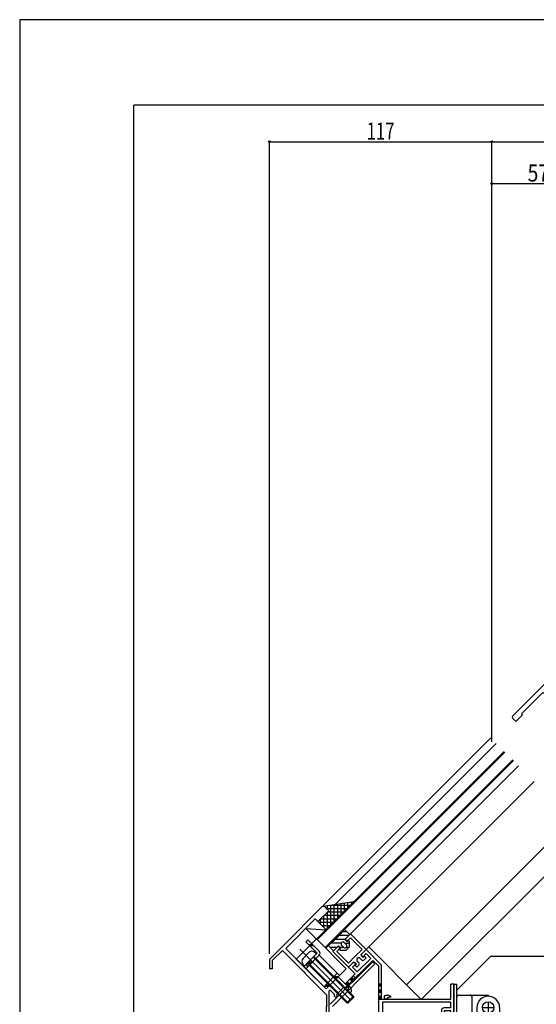
# Model space of a CAD drawing. Extents: x -210 to 210, y -148 to 148.
# Drawn here: x -210 to -119, y -24 to 148 of the extents above; entities that cross this region are included whole.
import ezdxf
from ezdxf.enums import TextEntityAlignment as Align

# ---------------------------------------------------------------- set-up
doc = ezdxf.new("R2010")
doc.units = 0
doc.header["$LTSCALE"] = 10
doc.header["$PDMODE"] = 32
doc.header["$PDSIZE"] = 0.3
doc.linetypes.add('DOT', pattern=[0.1125, 0.0625, -0.05])
for name, color, linetype in [('St', 127, 'CONTINUOUS'), ('その他部品等', 128, 'CONTINUOUS'), ('ガラス', 48, 'CONTINUOUS'), ('ゴム等', 63, 'CONTINUOUS'), ('ボルト／ビス', 64, 'CONTINUOUS'), ('別途部材', 96, 'CONTINUOUS'), ('型材断面', 47, 'CONTINUOUS'), ('寸法', 80, 'CONTINUOUS'), ('通り芯', 15, 'CONTINUOUS')]:
    doc.layers.add(name, color=color, linetype=linetype)
doc.styles.add('TextStyle03', font='MONOTXT', dxfattribs={"height": 1, "bigfont": 'BIGFONT'})

# ---------------------------------------------------------------- blocks, each defined once
blk = doc.blocks.new('*GRP_0001')
at = {"layer": '型材断面', "linetype": 'CONTINUOUS'}
for p in [(-190, -133.5), (190, 133.5)]:
    blk.add_line(p, (-190, 133.5), dxfattribs=at)
blk = doc.blocks.new('*GRP_0006')
at = {"layer": '型材断面', "color": 47}
for p, q in [((-152.805795, -12.555935), (-152.004397, -11.754535)), ((-152.004397, -11.754535), (-149.246677, -14.51225)), ((-152.805795, -12.838753), (-152.805795, -12.555935)), ((-152.805795, -12.838753), (-152.59364, -13.05091)), ((-152.59364, -13.05091), (-152.004407, -12.461653)), ((-152.004407, -12.461653), (-149.953773, -14.512262)), ((-154.267125, -14.017263), (-155.068523, -14.818663)), ((-155.068523, -14.818663), (-152.310805, -17.57638)), ((-153.77215, -14.22942), (-154.361405, -14.81865)), ((-154.361405, -14.81865), (-152.310793, -16.869285)), ((-153.984305, -14.017263), (-154.267125, -14.017263)), ((-153.984305, -14.017263), (-153.77215, -14.22942)), ((-149.953773, -14.512262), (-151.13229, -15.690768)), ((-150.189485, -15.455058), (-149.246677, -14.51225)), ((-150.189485, -15.455058), (-149.765222, -15.879323)), ((-151.367998, -16.63357), (-152.310805, -17.57638)), ((-152.310793, -16.869285), (-151.13229, -15.690768)), ((-151.367998, -16.63357), (-150.943732, -17.057835)), ((-150.519492, -17.246372), (-150.873002, -17.599917)), ((-150.778743, -16.515718), (-150.519477, -16.77496)), ((-150.307337, -16.044312), (-150.048098, -16.30358)), ((-149.576685, -16.303563), (-149.223138, -15.950053))]:
    blk.add_line(p, q, dxfattribs=at)
at = {"layer": '型材断面', "linetype": 'CONTINUOUS'}
for p, q in [((-150.943732, -17.057835), (-151.179425, -17.293527)), ((-149.765222, -15.879323), (-149.52953, -15.64363)), ((-149.223138, -15.950053), (-149.52953, -15.64363)), ((-150.873002, -17.599917), (-151.179425, -17.293527))]:
    blk.add_line(p, q, dxfattribs=at)
at = {"layer": '型材断面', "color": 47}
for centre, start, end in [((-150.54305, -16.280012), 134.999417, 224.999996), ((-150.543045, -16.280007), 45.000045, 135.000624), ((-150.755193, -17.010677), 314.999996, 404.999996), ((-149.812381, -16.067864), 225.000045, 315.000045)]:
    blk.add_arc(centre, 0.333333, start, end, dxfattribs=at)
blk = doc.blocks.new('*GRP_0008')
at = {"layer": '型材断面', "color": 47, "linetype": 'CONTINUOUS'}
for p, q in [((-163.813098, -13.852283), (-156.97769, -7.01689)), ((-155.799197, -7.724015), (-157.684818, -9.609633)), ((-156.50628, -7.016897), (-155.799197, -7.724015)), ((-158.15621, -9.138215), (-163.34169, -14.323685)), ((-157.684818, -9.609633), (-158.15621, -9.138215)), ((-163.813098, -13.852283), (-166.193455, -16.232635)), ((-163.930945, -14.677235), (-165.693447, -16.439737)), ((-163.930945, -14.677235), (-160.112573, -18.49562)), ((-163.34169, -14.323685), (-156.27132, -21.394073)), ((-150.04806, -15.313633), (-149.246677, -14.51225)), ((-150.04806, -15.596475), (-150.04806, -15.313633)), ((-149.835927, -15.808608), (-149.246677, -15.219358)), ((-149.246677, -14.51225), (-146.525435, -17.233493)), ((-148.42172, -16.044315), (-149.246677, -15.219358)), ((-166.193455, -16.232635), (-166.19341, -17.899302)), ((-165.693447, -16.439737), (-165.69341, -17.899302)), ((-148.068167, -16.397868), (-152.900078, -21.22978)), ((-151.509412, -16.774985), (-152.310803, -17.576375)), ((-151.014437, -16.987118), (-151.603695, -17.576375)), ((-151.509412, -16.774985), (-151.22657, -16.774985)), ((-151.22657, -16.774985), (-151.014437, -16.987118)), ((-150.778737, -18.401332), (-148.42172, -16.044315)), ((-150.04806, -15.596475), (-149.835927, -15.808608)), ((-147.025435, -17.4406), (-148.068167, -16.397868)), ((-146.525435, -23.232138), (-146.525435, -17.233493)), ((-165.69341, -17.899302), (-166.19341, -17.899302)), ((-159.971158, -18.49562), (-160.112573, -18.49562)), ((-159.971158, -18.49562), (-159.971158, -18.637038)), ((-159.971158, -18.637038), (-156.192105, -22.4161)), ((-152.90006, -20.522657), (-151.13229, -18.754885)), ((-151.13229, -18.754885), (-152.310803, -17.576375)), ((-150.778737, -18.401332), (-151.603695, -17.576375)), ((-147.025435, -29.665963), (-147.025435, -17.4406)), ((-156.27132, -21.394073), (-155.21066, -20.333413)), ((-154.97496, -20.333413), (-155.21066, -20.333413)), ((-154.97496, -20.097713), (-154.14998, -19.272732)), ((-154.97496, -20.333413), (-154.97496, -20.097713)), ((-152.90006, -20.522657), (-154.14998, -19.272732)), ((-133.85877, -20.56547), (-134.35877, -20.56547)), ((-134.35877, -23.232138), (-134.35877, -20.56547)), ((-133.85877, -20.56547), (-133.85877, -39.232633)), ((-156.192105, -22.4161), (-156.192105, -24.299295)), ((-155.564195, -21.629757), (-155.692105, -21.757665)), ((-155.692105, -30.999295), (-155.692105, -21.757665)), ((-155.564195, -21.629757), (-154.86024, -22.333715)), ((-154.86024, -22.333715), (-154.86024, -22.59881)), ((-153.08934, -21.04052), (-154.36024, -22.31142)), ((-154.36024, -22.31142), (-154.36024, -22.59881)), ((-153.08934, -21.04052), (-152.900078, -21.22978)), ((-154.693573, -22.765477), (-154.526908, -22.765477)), ((-134.35877, -23.232138), (-146.525435, -23.232138)), ((-134.35877, -23.732138), (-146.358765, -23.732138)), ((-146.358765, -23.732138), (-146.358765, -38.732633)), ((-134.35877, -24.732635), (-134.35877, -23.732138)), ((-156.092105, -24.399295), (-156.192105, -24.299295)), ((-156.092105, -24.399295), (-156.192105, -24.499295)), ((-156.192105, -32.165963), (-156.192105, -24.499295)), ((-136.026905, -25.232635), (-136.026905, -25.732635)), ((-134.35877, -24.732635), (-135.526905, -24.732635)), ((-135.526905, -25.232635), (-135.526905, -25.732635)), ((-134.35877, -25.232635), (-135.526905, -25.232635)), ((-134.35877, -38.732633), (-134.35877, -25.232635)), ((-135.860238, -25.899302), (-135.693573, -25.899302)), ((-155.692105, -30.999295), (-147.025435, -30.999295)), ((-147.526902, -29.83263), (-147.526902, -29.999295)), ((-147.025435, -29.665963), (-147.360235, -29.665963)), ((-147.025435, -30.165963), (-147.360235, -30.165963)), ((-147.025435, -30.999295), (-147.025435, -30.165963)), ((-156.192105, -32.165963), (-155.692105, -32.165963)), ((-155.692105, -31.499295), (-155.692105, -32.165963)), ((-155.692105, -31.499295), (-147.025435, -31.499295)), ((-147.025435, -37.965965), (-147.025435, -31.499295)), ((-146.925435, -38.065965), (-147.025435, -37.965965)), ((-147.025435, -38.165965), (-146.925435, -38.065965)), ((-147.025435, -38.165965), (-147.025435, -41.566)), ((-146.358767, -42.132997), (-146.358767, -39.232633)), ((-133.85877, -39.232633), (-146.358767, -39.232633)), ((-136.026905, -38.732633), (-146.358765, -38.732633)), ((-136.026905, -38.732633), (-136.026905, -38.3993)), ((-135.860238, -38.232633), (-135.693573, -38.232633)), ((-135.526905, -38.732633), (-135.526905, -38.3993)), ((-135.526905, -38.732633), (-134.35877, -38.732633)), ((-147.192102, -42.132633), (-147.192102, -41.732633)), ((-147.092102, -42.232633), (-146.458767, -42.232633)), ((-147.02877, -41.565965), (-147.026902, -41.565965))]:
    blk.add_line(p, q, dxfattribs=at)
for centre, radius, start, end in [((-156.741988, -7.252593), 0.333333, 44.998573, 134.999937), ((-154.693573, -22.59881), 0.166667, 180, 270), ((-154.526906, -22.59881), 0.166667, 270, 360), ((-135.860238, -25.732635), 0.166667, 180, 270), ((-135.526904, -25.232635), 0.5, 90, 180), ((-135.693571, -25.732635), 0.166667, 270, 360), ((-147.360235, -29.832629), 0.166667, 90, 180), ((-147.360235, -29.999295), 0.166667, 180, 270), ((-135.860238, -38.399299), 0.166667, 90, 180), ((-135.693571, -38.399299), 0.166667, 0, 90), ((-147.025435, -41.732632), 0.166667, 89.999657, 180), ((-147.092102, -42.132632), 0.1, 180, 270), ((-146.458767, -42.132632), 0.1, 270, 359.790786)]:
    blk.add_arc(centre, radius, start, end, dxfattribs=at)
blk = doc.blocks.new('*GRP_0143')
at = {"layer": '型材断面', "color": 47, "linetype": 'CONTINUOUS'}
for p, q in [((-107.4861, 42.474748), (-115.499988, 34.460858)), ((-106.496173, 41.956178), (-107.674683, 40.777667)), ((-107.01473, 42.474735), (-106.496173, 41.956178)), ((-107.839675, 40.94266), (-110.668152, 38.114183)), ((-107.839675, 40.94266), (-107.674683, 40.777667)), ((-110.668152, 38.114183), (-109.772468, 37.21854)), ((-112.459493, 36.32284), (-111.068845, 37.713487)), ((-112.459493, 36.32284), (-112.34164, 36.20499)), ((-112.200212, 34.932205), (-110.59744, 36.534978)), ((-110.408865, 37.053535), (-111.068845, 37.713487)), ((-110.408865, 37.053535), (-110.76243, 36.69997)), ((-110.59744, 36.534978), (-110.76243, 36.69997)), ((-110.479565, 35.710043), (-109.89031, 36.299297)), ((-109.89031, 36.629283), (-109.772465, 36.747127)), ((-109.89031, 36.299297), (-109.89031, 36.299297)), ((-113.732283, 35.05005), (-116.46641, 32.315922)), ((-113.732283, 35.05005), (-113.49658, 35.05005)), ((-112.34164, 36.20499), (-113.49658, 35.05005)), ((-112.200212, 34.6965), (-111.964498, 34.460813)), ((-111.728808, 34.4608), (-111.257388, 34.93222)), ((-110.715268, 35.710043), (-111.25741, 35.1679)), ((-111.257388, 34.93222), (-111.257405, 34.932237)), ((-110.479565, 35.710043), (-110.479565, 35.710043)), ((-123.51385, 26.44699), (-115.499988, 34.460858)), ((-116.867102, 31.91523), (-117.64493, 31.137402)), ((-117.64493, 31.137402), (-117.527077, 31.019552)), ((-116.207153, 31.255248), (-116.867102, 31.91523)), ((-116.560705, 30.901692), (-116.207153, 31.255248)), ((-116.46641, 32.315922), (-115.170075, 31.01953)), ((-118.281325, 30.501008), (-121.981785, 26.800545)), ((-118.281325, 30.501008), (-118.045622, 30.501008)), ((-118.045622, 30.501008), (-117.527077, 31.019552)), ((-116.749268, 30.383148), (-116.466425, 30.665992)), ((-116.749265, 30.147448), (-116.513562, 29.911745)), ((-116.560705, 30.901692), (-116.466425, 30.807412)), ((-116.27785, 29.911755), (-116.04216, 30.147445)), ((-116.04216, 30.38315), (-115.759307, 30.666002)), ((-116.042158, 30.147448), (-116.042158, 30.147448)), ((-115.523628, 30.665978), (-115.52365, 30.665998)), ((-115.523628, 30.665978), (-115.170075, 31.01953)), ((-123.513847, 25.975583), (-122.995298, 25.457048)), ((-122.995298, 25.457048), (-121.816792, 26.635553)), ((-121.816792, 26.635553), (-121.981785, 26.800545))]:
    blk.add_line(p, q, dxfattribs=at)
for centre, radius, start, end in [((-107.250418, 42.239075), 0.333333, 45.000062, 135.000062), ((-109.725318, 36.464289), 0.233333, 135.000009, 225.000009), ((-110.008165, 36.98283), 0.333333, 315.000009, 405.001262), ((-112.082354, 34.814402), 0.166667, 135.000062, 225.000062), ((-111.139582, 35.050072), 0.166633, 135.000009, 225.002874), ((-110.597417, 35.59219), 0.166667, 45.000009, 135.000009), ((-111.846651, 34.5787), 0.166667, 225.000062, 315.000062), ((-116.631402, 30.265344), 0.166667, 135.000062, 225.000062), ((-116.3957, 30.029642), 0.166667, 225.000062, 315.000062), ((-116.537134, 30.736702), 0.1, -44.999991, 45.000009), ((-115.924308, 30.265297), 0.166667, 135.000009, 225.000009), ((-115.641479, 30.548173), 0.166633, 44.99872, 135.000009)]:
    blk.add_arc(centre, radius, start, end, dxfattribs=at)
at = {"layer": '型材断面', "linetype": 'CONTINUOUS'}
blk.add_arc((-123.278147, 26.211287), 0.333333, 135.000009, 225.000852, dxfattribs=at)
blk = doc.blocks.new('*GRP_0024')
at = {"layer": 'ガラス', "linetype": 'CONTINUOUS'}
for points in [[(-145.95, -22.575), (-145.925, -22.55), (-145.9, -22.55), (-145.85, -22.55), (-145.825, -22.525), (-145.8, -22.525), (-145.775, -22.525), (-145.75, -22.525), (-145.7, -22.5), (-145.675, -22.5), (-145.65, -22.5), (-145.625, -22.5), (-145.6, -22.5), (-145.55, -22.475), (-145.525, -22.475), (-145.5, -22.475), (-145.475, -22.475), (-145.45, -22.475), (-145.425, -22.5), (-145.4, -22.5), (-145.375, -22.5), (-145.35, -22.5), (-145.325, -22.5), (-145.275, -22.525), (-145.25, -22.525), (-145.225, -22.55), (-145.2, -22.55), (-145.175, -22.575), (-145.15, -22.575), (-145.125, -22.6), (-145.1, -22.625), (-145.075, -22.625), (-145.05, -22.65), (-145.05, -22.675), (-145.025, -22.675), (-145, -22.7), (-144.975, -22.725), (-144.95, -22.75), (-144.925, -22.775), (-144.9, -22.775), (-144.875, -22.8)], [(-144.875, -22.8), (-144.9, -22.8), (-144.9, -22.825), (-144.925, -22.825), (-144.95, -22.825), (-144.975, -22.825), (-145, -22.825), (-145, -22.85), (-145.025, -22.85), (-145.05, -22.85), (-145.075, -22.85), (-145.1, -22.85), (-145.1, -22.875), (-145.125, -22.875), (-145.15, -22.875), (-145.175, -22.875), (-145.2, -22.9), (-145.2, -22.9), (-145.225, -22.9), (-145.25, -22.925), (-145.275, -22.925), (-145.275, -22.925), (-145.3, -22.95), (-145.325, -22.95), (-145.35, -22.95), (-145.35, -22.975), (-145.375, -22.975), (-145.4, -22.975), (-145.4, -23), (-145.425, -23), (-145.45, -23), (-145.475, -23.025), (-145.475, -23.025), (-145.5, -23.05), (-145.525, -23.05), (-145.525, -23.05), (-145.55, -23.075), (-145.575, -23.075), (-145.6, -23.1), (-145.6, -23.1), (-145.625, -23.125)]]:
    blk.add_lwpolyline(points, dxfattribs=at)
blk.add_arc((-145.774, -22.828), 0.318, 120.56376, 300.56376, dxfattribs=at)
blk = doc.blocks.new('*GRP_0026')
at = {"layer": 'ガラス', "linetype": 'CONTINUOUS'}
for points in [[(-152.375, -20.875), (-152.375, -20.9), (-152.375, -20.9), (-152.375, -20.925), (-152.375, -20.95), (-152.375, -20.975), (-152.375, -21), (-152.375, -21), (-152.375, -21.025), (-152.375, -21.05), (-152.375, -21.075), (-152.375, -21.1), (-152.375, -21.125), (-152.375, -21.125), (-152.375, -21.15), (-152.35, -21.175), (-152.35, -21.2), (-152.35, -21.225), (-152.35, -21.225), (-152.35, -21.25), (-152.35, -21.275), (-152.375, -21.3), (-152.375, -21.325), (-152.375, -21.325), (-152.375, -21.35), (-152.375, -21.375), (-152.375, -21.4), (-152.375, -21.425), (-152.375, -21.45), (-152.375, -21.45), (-152.375, -21.475), (-152.375, -21.5), (-152.4, -21.525), (-152.4, -21.55), (-152.4, -21.55), (-152.4, -21.575), (-152.4, -21.6), (-152.4, -21.625), (-152.4, -21.65), (-152.425, -21.65), (-152.425, -21.675)], [(-151.8, -21.8), (-151.8, -21.775), (-151.8, -21.725), (-151.8, -21.7), (-151.8, -21.675), (-151.8, -21.65), (-151.8, -21.6), (-151.825, -21.575), (-151.825, -21.55), (-151.825, -21.525), (-151.825, -21.5), (-151.825, -21.45), (-151.85, -21.425), (-151.85, -21.4), (-151.85, -21.375), (-151.875, -21.35), (-151.875, -21.325), (-151.9, -21.3), (-151.9, -21.275), (-151.925, -21.25), (-151.925, -21.225), (-151.95, -21.2), (-151.95, -21.175), (-151.975, -21.15), (-152, -21.125), (-152.025, -21.125), (-152.025, -21.1), (-152.05, -21.075), (-152.075, -21.05), (-152.1, -21.05), (-152.125, -21.025), (-152.15, -21), (-152.175, -21), (-152.2, -20.975), (-152.225, -20.95), (-152.25, -20.95), (-152.275, -20.925), (-152.3, -20.925), (-152.325, -20.9), (-152.35, -20.875), (-152.375, -20.875)]]:
    blk.add_lwpolyline(points, dxfattribs=at)
blk.add_arc((-152.091, -21.725), 0.318, 169.72878, 349.72878, dxfattribs=at)
blk = doc.blocks.new('*GRP_0051')
at = {"layer": 'ゴム等', "linetype": 'CONTINUOUS'}
for p, q in [((-153.53646, -11.636683), (-155.186375, -13.286597)), ((-152.318085, -12.068215), (-153.967995, -12.068215)), ((-152.593083, -11.40155), (-153.53703, -11.401548)), ((-153.53646, -11.40098), (-153.065057, -10.929575)), ((-152.122247, -11.872385), (-153.065057, -10.929575)), ((-152.970775, -12.720915), (-152.122247, -11.872385)), ((-155.42208, -13.286597), (-155.893485, -13.758005)), ((-154.950673, -14.700815), (-155.893485, -13.758005)), ((-153.611452, -13.40155), (-155.53703, -13.40155)), ((-152.956808, -12.734883), (-154.63466, -12.734883)), ((-153.53646, -13.758003), (-153.159338, -14.135125)), ((-153.065055, -13.286597), (-152.687932, -13.66372)), ((-152.970775, -12.720915), (-152.54651, -13.145178)), ((-152.950105, -13.401548), (-152.209228, -13.40155)), ((-152.310808, -12.909475), (-152.54651, -13.145178)), ((-152.310808, -12.909475), (-152.192958, -13.027325)), ((-152.192958, -13.027325), (-152.240097, -14.111555)), ((-155.58327, -14.068217), (-154.318083, -14.068217)), ((-154.950673, -14.700815), (-154.102145, -13.852285)), ((-154.102145, -13.852285), (-153.677883, -14.27655)), ((-153.677883, -14.27655), (-153.913583, -14.51225)), ((-153.913583, -14.51225), (-153.795733, -14.6301)), ((-153.886215, -14.068215), (-153.226248, -14.068215)), ((-153.795733, -14.6301), (-152.711502, -14.582963)), ((-152.240097, -14.111555), (-152.711502, -14.582963)), ((-152.636197, -14.068215), (-152.238215, -14.068215))]:
    blk.add_line(p, q, dxfattribs=at)
for centre, radius, start, end in [((-153.654315, -11.518835), 0.166667, 315.00002, 405.00002), ((-155.30423, -13.168751), 0.166667, 225.00002, 315.00002), ((-153.300761, -13.522304), 0.333333, 45.00002, 225.00002), ((-152.923637, -13.899427), 0.333333, 225.00002, 405.00002)]:
    blk.add_arc(centre, radius, start, end, dxfattribs=at)
blk = doc.blocks.new('*GRP_0052')
at = {"layer": 'ゴム等', "linetype": 'CONTINUOUS'}
for p, q in [((-161.484717, -16.180663), (-157.949183, -12.645128)), ((-157.949183, -12.645128), (-152.735787, -17.858537)), ((-161.484723, -16.180657), (-156.271323, -21.394073)), ((-156.271323, -21.394073), (-152.735787, -17.858537))]:
    blk.add_line(p, q, dxfattribs=at)
blk = doc.blocks.new('*GRP_0062')
at = {"layer": 'ボルト／ビス', "color": 127, "linetype": 'CONTINUOUS'}
for p, q in [((-160.849597, -14.45876), (-151.91082, -23.39753)), ((-159.199063, -14.988003), (-160.320355, -16.109297)), ((-157.921233, -15.265805), (-160.04255, -17.387128)), ((-157.921233, -15.265805), (-158.299132, -14.94871)), ((-160.04255, -17.387128), (-160.359648, -17.009225)), ((-159.571145, -16.915722), (-152.617928, -23.868935)), ((-159.453295, -16.797872), (-152.382225, -23.868937)), ((-158.510488, -15.85506), (-151.439415, -22.926125)), ((-158.392638, -15.73721), (-151.439418, -22.690425)), ((-152.617928, -23.868935), (-151.439418, -22.690425)), ((-152.617928, -23.868935), (-152.382225, -23.868937)), ((-152.382225, -23.868937), (-151.439415, -22.926125)), ((-151.439418, -22.690425), (-151.439415, -22.926125))]:
    blk.add_line(p, q, dxfattribs=at)
for centre, start, end in [((-158.727655, -15.459409), 50.000026, 135.000023), ((-159.848949, -16.580704), 135.000023, 220.00002)]:
    blk.add_arc(centre, 0.666667, start, end, dxfattribs=at)
blk = doc.blocks.new('*DIM_0099')
at = {"layer": '寸法', "linetype": 'CONTINUOUS'}
for p, q in [((-166.193455, -15.232635), (-166.193455, 127.112695)), ((-166.193455, 127.112695), (-127.192105, 127.112695)), ((-127.192105, 21.883108), (-127.192105, 127.112695))]:
    blk.add_line(p, q, dxfattribs=at)
at = {"layer": '寸法'}
for p in [(-166.193455, 127.112695), (-127.192105, 127.112695)]:
    blk.add_point(p, dxfattribs=at)
at = {"layer": '寸法', "linetype": 'CONTINUOUS', "style": 'TextStyle03'}
blk.add_text('117', height=3, dxfattribs=at).set_placement((-149.1375, 127.475), (-144.2625, 127.475), align=Align.FIT)
blk = doc.blocks.new('*DIM_0100')
at = {"layer": '寸法', "linetype": 'CONTINUOUS'}
for p in [(-127.192105, 127.112695), (38.12843, 21.88311)]:
    blk.add_line(p, (38.12843, 127.112695), dxfattribs=at)
at = {"layer": '寸法'}
blk.add_point((38.12843, 127.112695), dxfattribs=at)
at = {"layer": '寸法', "linetype": 'CONTINUOUS', "style": 'TextStyle03'}
blk.add_text('呼称寸法', height=3, dxfattribs=at).set_placement((-51.1125, 127.475), (-37.9875, 127.475), align=Align.FIT)
blk = doc.blocks.new('*DIM_0102')
at = {"layer": '寸法', "linetype": 'CONTINUOUS'}
for p, q in [((-127.192105, 119.63054), (-127.192105, 119.767117)), ((-127.192105, 119.767117), (-108.025438, 119.767117))]:
    blk.add_line(p, q, dxfattribs=at)
at = {"layer": '寸法'}
blk.add_point((-127.192105, 119.767117), dxfattribs=at)
at = {"layer": '寸法', "linetype": 'CONTINUOUS', "style": 'TextStyle03'}
blk.add_text('57.5', height=3, dxfattribs=at).set_placement((-120.90625, 120.125), (-114.34375, 120.125), align=Align.FIT)
blk = doc.blocks.new('*GRP_0104')
at = {"layer": '寸法', "color": 0, "linetype": 'BYBLOCK'}
blk.add_lwpolyline([(-133.325438, -21.645995), (-127.364793, -15.685347), (-104.626973, -15.685347)], dxfattribs=at)
blk = doc.blocks.new('*GRP_0121')
at = {"layer": '別途部材', "linetype": 'CONTINUOUS'}
for p, q in [((-133.325438, -38.999298), (-133.325438, -22.832632)), ((-132.992105, -22.499298), (-127.825438, -22.499298)), ((-130.65877, -38.999298), (-130.65877, -22.832632)), ((-127.825438, -22.499298), (-127.825435, -22.665965)), ((-127.825438, -22.665965), (-127.825438, -22.665965)), ((-127.825438, -23.665965), (-127.825438, -25.665965)), ((-129.825438, -24.665965), (-129.825438, -39.332633)), ((-128.825438, -24.665965), (-126.825438, -24.665965)), ((-125.825438, -24.665965), (-125.825438, -39.332633)), ((-133.325438, -26.665965), (-130.65877, -26.665965)), ((-129.825438, -26.999298), (-130.65877, -26.999298)), ((-129.15877, -39.332633), (-129.15877, -26.665965)), ((-129.15877, -26.665965), (-126.492102, -26.665965)), ((-128.65877, -27.332632), (-128.992102, -27.332632)), ((-128.992102, -39.332633), (-128.992102, -27.332632)), ((-128.65877, -39.332633), (-128.65877, -27.332632)), ((-126.65877, -27.332632), (-126.992102, -27.332632)), ((-126.992102, -39.332633), (-126.992102, -27.332632)), ((-126.65877, -39.332633), (-126.65877, -27.332632)), ((-126.492102, -39.332633), (-126.492102, -26.665965)), ((-131.425438, -28.999298), (-131.425438, -30.665965)), ((-127.492102, -27.999298), (-128.15877, -27.999298)), ((-127.825438, -27.665963), (-127.825438, -28.332632)), ((-130.65877, -29.832632), (-133.325438, -29.832632)), ((-131.425438, -35.665965), (-131.425438, -37.332633)), ((-130.65877, -36.499298), (-133.325438, -36.499298)), ((-130.992105, -39.332633), (-132.992105, -39.332633)), ((-129.825438, -39.332633), (-129.15877, -39.332633)), ((-128.992102, -39.332633), (-128.65877, -39.332633)), ((-126.65877, -39.332633), (-126.992102, -39.332633)), ((-126.492102, -39.332633), (-125.825438, -39.332633))]:
    blk.add_line(p, q, dxfattribs=at)
for points in [[(-130.65877, -28.499298), (-131.425438, -28.999298), (-133.325438, -28.999298)], [(-130.65877, -31.165965), (-131.425438, -30.665965), (-133.325438, -30.665965)], [(-130.65877, -35.165965), (-131.425438, -35.665965), (-133.325438, -35.665965)], [(-130.65877, -37.832633), (-131.425438, -37.332633), (-133.325438, -37.332633)]]:
    blk.add_lwpolyline(points, dxfattribs=at)
for centre, radius in [((-127.825438, -24.665965), 1), ((-127.825438, -27.999298), 0.333332)]:
    blk.add_circle(centre, radius, dxfattribs=at)
for centre, radius, start, end in [((-132.9921, -22.83263), 0.333333, 90, 180), ((-130.9921, -22.83263), 0.333333, 0, 90), ((-127.825431, -24.665964), 2, 90, 180), ((-127.825431, -24.665964), 2, 0, 90), ((-127.825431, -27.152075), 0.847222, 90, 90), ((-127.825431, -27.485406), 0.847222, 190.38896, 349.61104), ((-132.9921, -38.999297), 0.333333, 180, 270), ((-130.9921, -38.999297), 0.333333, 270, 360), ((-127.825431, -39.179853), 0.847222, 10.38896, 169.61104)]:
    blk.add_arc(centre, radius, start, end, dxfattribs=at)
blk = doc.blocks.new('*HAT_0014')
at = {"layer": 'その他部品等'}
for p, q in [((-156.625, -7), (-156.625, -6.9)), ((-156.025, -7.525), (-156.025, -6.8)), ((-155.425, -10.2), (-155.425, -6.7)), ((-155.35, -6.7), (-151.925, -6.7)), ((-154.825, -9.6), (-154.825, -6.625)), ((-154.225, -9), (-154.225, -6.525)), ((-153.625, -8.4), (-153.625, -6.425)), ((-153.025, -7.8), (-153.025, -6.325)), ((-152.425, -7.2), (-152.425, -6.25)), ((-151.825, -6.6), (-151.825, -6.15)), ((-151.5, -6.1), (-151.325, -6.1)), ((-156.625, -10.65), (-156.625, -8.55)), ((-156.55, -8.5), (-153.725, -8.5)), ((-156.275, -7.3), (-152.525, -7.3)), ((-156.025, -10.8), (-156.025, -7.95)), ((-155.95, -7.9), (-153.125, -7.9)), ((-157.575, -9.7), (-154.925, -9.7)), ((-157.225, -10.05), (-157.225, -9.15)), ((-157.15, -9.1), (-154.325, -9.1)), ((-156.975, -10.3), (-155.525, -10.3)), ((-156.4, -10.9), (-156.125, -10.9))]:
    blk.add_line(p, q, dxfattribs=at)

msp = doc.modelspace()

# ---------------------------------------------------------------- linework, layer by layer
at = {"layer": 'St', "linetype": 'CONTINUOUS'}
for p, q in [((-159.45328, -12.79092), (-159.806835, -13.144475)), ((-157.80337, -15.147945), (-159.806835, -13.144475)), ((-157.449815, -14.794395), (-159.45328, -12.79092)), ((-159.328855, -13.622458), (-158.621745, -13.622458)), ((-159.162187, -13.789125), (-158.45508, -13.789125)), ((-157.449817, -15.501502), (-159.806858, -17.858545)), ((-157.80337, -15.147945), (-159.806837, -17.151415)), ((-157.449815, -15.5015), (-159.453283, -17.50497)), ((-153.91428, -19.037032), (-157.449817, -15.501502)), ((-159.806837, -17.151415), (-159.453283, -17.50497)), ((-159.469295, -16.81387), (-158.762183, -16.81387)), ((-159.302628, -16.647203), (-158.595518, -16.647203)), ((-148.068167, -16.633568), (-155.535895, -24.1013)), ((-147.691043, -17.010693), (-155.158773, -24.478427)), ((-148.068167, -16.633568), (-147.691043, -17.010693)), ((-156.27132, -21.394075), (-159.806858, -17.858545)), ((-154.291405, -18.65991), (-156.648445, -21.016953)), ((-153.91428, -19.037032), (-156.27132, -21.394075)), ((-155.00248, -19.370987), (-154.248233, -19.370987)), ((-154.835812, -19.20432), (-154.081565, -19.20432)), ((-133.858773, -39.232633), (-133.858773, -20.56547)), ((-133.858773, -20.56547), (-133.325438, -20.56547)), ((-133.325438, -39.232633), (-133.325438, -20.56547)), ((-156.543908, -20.912415), (-155.78966, -20.912415)), ((-156.37724, -20.745748), (-155.622992, -20.745748))]:
    msp.add_line(p, q, dxfattribs=at)
at = {"layer": 'St', "color": 47, "linetype": 'CONTINUOUS'}
msp.add_line((-155.611335, -20.734087), (-156.27132, -21.394073), dxfattribs=at)
at = {"layer": 'St', "linetype": 'CONTINUOUS'}
msp.add_arc((-157.803368, -15.147947), 0.5, -44.99997, 44.999878, dxfattribs=at)
at = {"layer": 'その他部品等', "linetype": 'CONTINUOUS'}
for p, q in [((-156.749022, -6.917083), (-151.31382, -6.06707)), ((-156.270597, -11.023855), (-158.156222, -9.138227)), ((-157.920528, -12.673783), (-159.806153, -10.788155)), ((-159.806153, -10.788155), (-156.270597, -11.023855))]:
    msp.add_line(p, q, dxfattribs=at)
at = {"layer": 'ガラス', "linetype": 'CONTINUOUS'}
for p, q in [((-157.920537, -12.673783), (-125.016803, 20.229973)), ((-157.802687, -12.791633), (-124.898952, 20.112123)), ((-156.435615, -14.15871), (-123.531877, 18.74505)), ((-156.317765, -14.27656), (-123.414027, 18.6272))]:
    msp.add_line(p, q, dxfattribs=at)
at = {"layer": '型材断面', "linetype": 'CONTINUOUS'}
for p, q in [((-156.741993, -6.781182), (-127.37383, 22.587)), ((-154.666605, -6.59141), (-126.43102, 21.644192)), ((-152.004407, -11.754535), (-122.51836, 17.731532)), ((-149.246795, -14.512143), (-119.760747, 14.973922)), ((-142.152753, -20.663375), (-113.138108, 8.351288)), ((-110.545382, 5.758562), (-139.560027, -23.2561)), ((-148.775282, -14.040845), (-139.560027, -23.2561))]:
    msp.add_line(p, q, dxfattribs=at)
at = {"layer": '型材断面', "linetype": 'DOT'}
for p, q in [((-152.901525, -20.52266), (-152.547973, -20.876213)), ((-152.813137, -20.611048), (-151.398923, -19.196832)), ((-152.724748, -20.699438), (-151.310535, -19.285222)), ((-152.636362, -20.787825), (-151.222148, -19.37361)), ((-151.487315, -19.108443), (-151.133763, -19.461995)), ((-146.5269, -20.565473), (-147.0269, -20.565473)), ((-146.9019, -23.23214), (-146.9019, -20.565473)), ((-146.7769, -23.23214), (-146.7769, -20.565473)), ((-146.6519, -23.23214), (-146.6519, -20.565473)), ((-146.5269, -23.23214), (-147.0269, -23.23214))]:
    msp.add_line(p, q, dxfattribs=at)
at = {"layer": '通り芯', "linetype": 'CONTINUOUS'}
msp.add_lwpolyline([(-210, -148.5), (210, -148.5), (210, 148.5), (-210, 148.5)], close=True, dxfattribs=at)

# ---------------------------------------------------------------- block references
at = {"layer": 'その他部品等'}
msp.add_blockref('*HAT_0014', (0, 0), dxfattribs=at)
at = {"layer": 'ガラス', "linetype": 'CONTINUOUS'}
for name in ['*GRP_0026', '*GRP_0024']:
    msp.add_blockref(name, (0, 0), dxfattribs=at)
at = {"layer": 'ゴム等', "linetype": 'CONTINUOUS'}
for name in ['*GRP_0051', '*GRP_0052']:
    msp.add_blockref(name, (0, 0), dxfattribs=at)
at = {"layer": 'ボルト／ビス', "color": 127, "linetype": 'CONTINUOUS'}
msp.add_blockref('*GRP_0062', (0, 0), dxfattribs=at)
at = {"layer": '別途部材', "linetype": 'CONTINUOUS'}
msp.add_blockref('*GRP_0121', (0, 0), dxfattribs=at)
at = {"layer": '型材断面', "linetype": 'CONTINUOUS'}
for name in ['*GRP_0001', '*GRP_0143', '*GRP_0006']:
    msp.add_blockref(name, (0, 0), dxfattribs=at)
at = {"layer": '型材断面', "color": 47, "linetype": 'CONTINUOUS'}
msp.add_blockref('*GRP_0008', (0, 0), dxfattribs=at)
at = {"layer": '寸法', "linetype": 'CONTINUOUS'}
for name in ['*DIM_0099', '*DIM_0100', '*DIM_0102', '*GRP_0104']:
    msp.add_blockref(name, (0, 0), dxfattribs=at)

doc.saveas('drawing.dxf')
